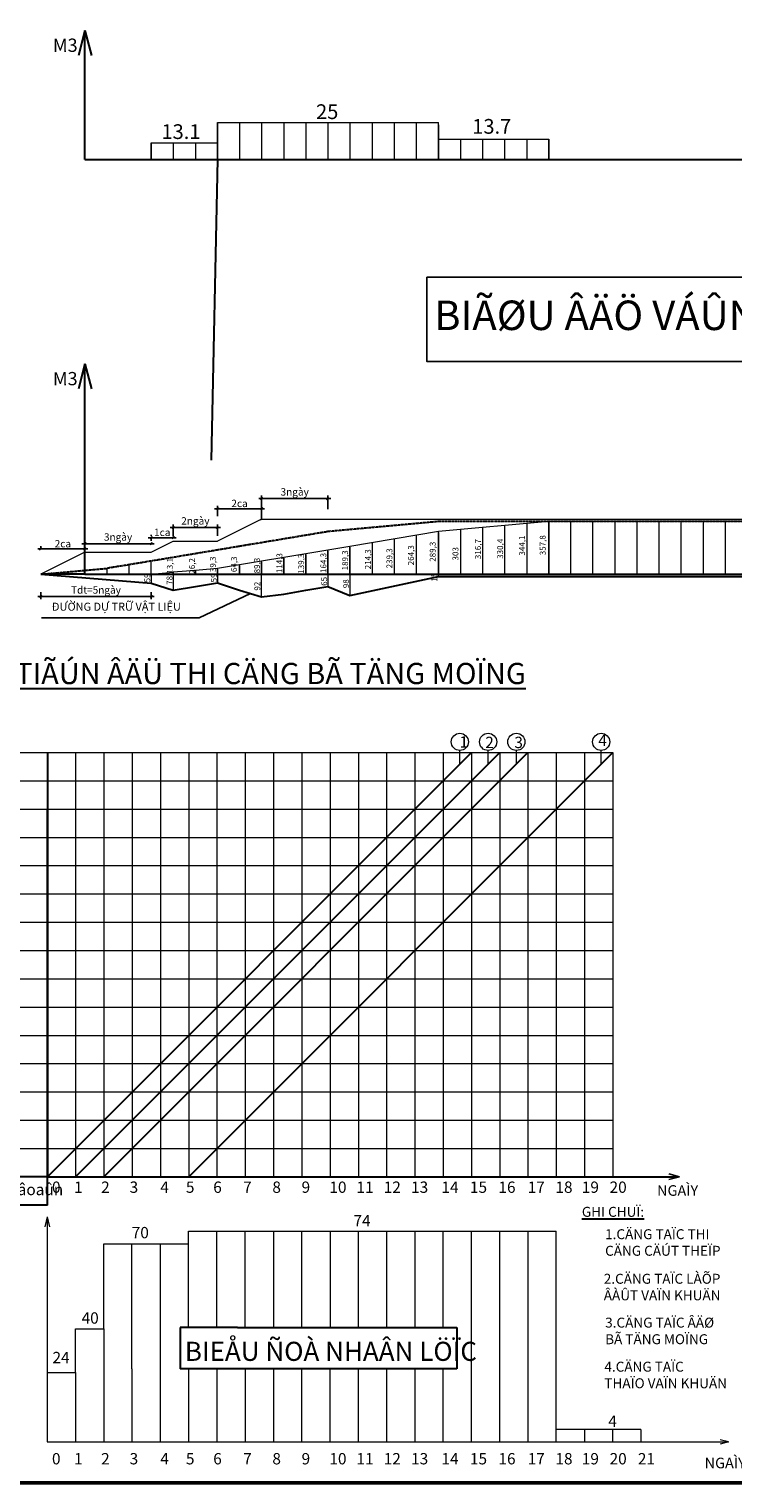
# Model space of a CAD drawing. Extents: x -5782524 to -1357530, y 187535 to 1514203.
# Drawn here: x -4722651 to -4674850, y 562035 to 660713 of the extents above; entities that cross this region are included whole.
import ezdxf

# ---------------------------------------------------------------- set-up
doc = ezdxf.new("R2010")
doc.units = 0
doc.header["$LTSCALE"] = 50
doc.header["$MEASUREMENT"] = 0
doc.linetypes.add('CENTER', pattern=[2, 1.25, -0.25, 0.25, -0.25])
doc.layers.get('0').update_dxf_attribs({"linetype": 'CONTINUOUS', "lineweight": 15})
doc.layers.get('DEFPOINTS').update_dxf_attribs({"linetype": 'CONTINUOUS'})
for name, color, linetype, lineweight in [('bao', 5, 'CONTINUOUS', 20), ('duongbdo', 1, 'CONTINUOUS', 25), ('kich thuoc', 3, 'CONTINUOUS', 15), ('net0.2', 2, 'CONTINUOUS', 20), ('net0.25', 4, 'CONTINUOUS', 25), ('net0.3', 5, 'CONTINUOUS', 30), ('net0.35', 6, 'CONTINUOUS', 25), ('net3', 4, 'CONTINUOUS', 30), ('XANH', 7, 'CONTINUOUS', 9)]:
    doc.layers.add(name, color=color, linetype=linetype, lineweight=lineweight)
doc.styles.add('CH 300', font='VTIMEN.TTF', dxfattribs={"height": 300})
doc.styles.add('chu3', font='VTIMEN.TTF')
doc.styles.add('SO 300', font='monos.ttf', dxfattribs={"height": 500})
doc.styles.add('VN', font='VTIMESN.TTF')
doc.dimstyles.new('MOI', dxfattribs={"dimtxt": 200, "dimasz": 150, "dimexe": 200, "dimexo": 1000, "dimgap": 100, "dimtad": 1, "dimdec": 0, "dimzin": 0, "dimdsep": 46, "dimtxsty": 'SO 300', "dimblk": 'OBLIQUE', "dimcen": 0.09, "dimdle": 200, "dimclrd": 9, "dimclre": 9, "dimclrt": 3, "dimaunit": 1, "dimadec": 3, "dimazin": 0, "dimtfac": 1, "dimtdec": 0, "dimtmove": 2, "dimatfit": 0, "dimldrblk": 'OBLIQUE', "dimfxl": 1, "dimtolj": 1, "dimtzin": 0, "dimarcsym": 0})

# ---------------------------------------------------------------- blocks, each defined once
blk = doc.blocks.new('ffg')
at = {"layer": 'net0.2', "color": 4, "linetype": 'Continuous'}
for p, q in [((-2690311, 760243), (-2688811, 760374)), ((-2687311, 760505), (-2688811, 760374)), ((-2685811, 760636), (-2687311, 760505))]:
    blk.add_line(p, q, dxfattribs=at)
blk = doc.blocks.new('_Oblique')
at = {"color": 0, "linetype": 'Continuous', "lineweight": -2}
blk.add_line((-0.5, -0.5), (0.5, 0.5), dxfattribs=at)
blk = doc.blocks.new('*D61')
at = {"layer": 'DEFPOINTS', "color": 0, "linetype": 'Continuous', "lineweight": 30, "transparency": 16777216}
for p in [(-4718856, 625424), (-4721856, 624487), (-4718856, 623631)]:
    blk.add_point(p, dxfattribs=at)
at = {"layer": 'XANH', "color": 9, "linetype": 'Continuous', "lineweight": -2, "transparency": 16777216}
for p, q in [((-4721856, 625487), (-4721856, 625624)), ((-4718856, 624631), (-4718856, 625624)), ((-4722056, 625424), (-4718656, 625424))]:
    blk.add_line(p, q, dxfattribs=at)
at = {"layer": 'XANH', "color": 9, "linetype": 'Continuous', "lineweight": -2, "transparency": 16777216, "xscale": 150, "yscale": 150, "zscale": 150, "rotation": 180}
blk.add_blockref('_Oblique', (-4721856, 625424), dxfattribs=at)
at = {"layer": 'XANH', "color": 9, "linetype": 'Continuous', "lineweight": -2, "transparency": 16777216, "xscale": 150, "yscale": 150, "zscale": 150}
blk.add_blockref('_Oblique', (-4718856, 625424), dxfattribs=at)
at = {"layer": 'XANH', "color": 3, "linetype": 'Continuous', "lineweight": 25, "transparency": 16777216, "insert": (-4720356, 625783), "char_height": 500, "attachment_point": 5, "style": 'SO 300'}
blk.add_mtext('\\A1;2ca', dxfattribs=at)
blk = doc.blocks.new('*D62')
at = {"layer": 'DEFPOINTS', "color": 0, "linetype": 'Continuous', "lineweight": 30, "transparency": 16777216}
for p in [(-4712858, 626193), (-4714356, 625310), (-4712858, 625266)]:
    blk.add_point(p, dxfattribs=at)
at = {"layer": 'XANH', "color": 9, "linetype": 'Continuous', "lineweight": -2, "transparency": 16777216}
for p, q in [((-4714556, 626193), (-4712658, 626193)), ((-4714356, 626310), (-4714356, 626393)), ((-4712858, 626266), (-4712858, 626393))]:
    blk.add_line(p, q, dxfattribs=at)
at = {"layer": 'XANH', "color": 9, "linetype": 'Continuous', "lineweight": -2, "transparency": 16777216, "xscale": 150, "yscale": 150, "zscale": 150, "rotation": 180}
blk.add_blockref('_Oblique', (-4714356, 626193), dxfattribs=at)
at = {"layer": 'XANH', "color": 9, "linetype": 'Continuous', "lineweight": -2, "transparency": 16777216, "xscale": 150, "yscale": 150, "zscale": 150}
blk.add_blockref('_Oblique', (-4712858, 626193), dxfattribs=at)
at = {"layer": 'XANH', "color": 3, "linetype": 'Continuous', "lineweight": 25, "transparency": 16777216, "insert": (-4713607, 626552), "char_height": 500, "attachment_point": 5, "style": 'SO 300'}
blk.add_mtext('\\A1;1ca', dxfattribs=at)
blk = doc.blocks.new('*D63')
at = {"layer": 'DEFPOINTS', "color": 0, "linetype": 'Continuous', "lineweight": 30, "transparency": 16777216}
for p in [(-4709856, 626877), (-4712858, 625296), (-4709856, 625325)]:
    blk.add_point(p, dxfattribs=at)
at = {"layer": 'XANH', "color": 9, "linetype": 'Continuous', "lineweight": -2, "transparency": 16777216}
for p, q in [((-4713058, 626877), (-4709656, 626877)), ((-4712858, 626296), (-4712858, 627077)), ((-4709856, 626325), (-4709856, 627077))]:
    blk.add_line(p, q, dxfattribs=at)
at = {"layer": 'XANH', "color": 9, "linetype": 'Continuous', "lineweight": -2, "transparency": 16777216, "xscale": 150, "yscale": 150, "zscale": 150, "rotation": 180}
blk.add_blockref('_Oblique', (-4712858, 626877), dxfattribs=at)
at = {"layer": 'XANH', "color": 9, "linetype": 'Continuous', "lineweight": -2, "transparency": 16777216, "xscale": 150, "yscale": 150, "zscale": 150}
blk.add_blockref('_Oblique', (-4709856, 626877), dxfattribs=at)
at = {"layer": 'XANH', "color": 3, "linetype": 'Continuous', "lineweight": 25, "transparency": 16777216, "insert": (-4711357, 627332), "char_height": 500, "attachment_point": 5, "style": 'SO 300'}
blk.add_mtext('\\A1;2ngày', dxfattribs=at)
blk = doc.blocks.new('*D64')
at = {"layer": 'DEFPOINTS', "color": 0, "linetype": 'Continuous', "lineweight": 30, "transparency": 16777216}
for p in [(-4706856, 628157), (-4709856, 626649), (-4706856, 626615)]:
    blk.add_point(p, dxfattribs=at)
at = {"layer": 'XANH', "color": 9, "linetype": 'Continuous', "lineweight": -2, "transparency": 16777216}
for p, q in [((-4710056, 628157), (-4706656, 628157)), ((-4709856, 627649), (-4709856, 628357)), ((-4706856, 627615), (-4706856, 628357))]:
    blk.add_line(p, q, dxfattribs=at)
at = {"layer": 'XANH', "color": 9, "linetype": 'Continuous', "lineweight": -2, "transparency": 16777216, "xscale": 150, "yscale": 150, "zscale": 150, "rotation": 180}
blk.add_blockref('_Oblique', (-4709856, 628157), dxfattribs=at)
at = {"layer": 'XANH', "color": 9, "linetype": 'Continuous', "lineweight": -2, "transparency": 16777216, "xscale": 150, "yscale": 150, "zscale": 150}
blk.add_blockref('_Oblique', (-4706856, 628157), dxfattribs=at)
at = {"layer": 'XANH', "color": 3, "linetype": 'Continuous', "lineweight": 25, "transparency": 16777216, "insert": (-4708356, 628516), "char_height": 500, "attachment_point": 5, "style": 'SO 300'}
blk.add_mtext('\\A1;2ca', dxfattribs=at)
blk = doc.blocks.new('*D65')
at = {"layer": 'DEFPOINTS', "color": 0, "linetype": 'Continuous', "lineweight": 30, "transparency": 16777216}
for p in [(-4702367, 628844), (-4702367, 627124), (-4706856, 626456)]:
    blk.add_point(p, dxfattribs=at)
at = {"layer": 'XANH', "color": 9, "linetype": 'Continuous', "lineweight": -2, "transparency": 16777216}
for p, q in [((-4707056, 628844), (-4702167, 628844)), ((-4706856, 627456), (-4706856, 629044)), ((-4702367, 628124), (-4702367, 629044))]:
    blk.add_line(p, q, dxfattribs=at)
at = {"layer": 'XANH', "color": 9, "linetype": 'Continuous', "lineweight": -2, "transparency": 16777216, "xscale": 150, "yscale": 150, "zscale": 150, "rotation": 180}
blk.add_blockref('_Oblique', (-4706856, 628844), dxfattribs=at)
at = {"layer": 'XANH', "color": 9, "linetype": 'Continuous', "lineweight": -2, "transparency": 16777216, "xscale": 150, "yscale": 150, "zscale": 150}
blk.add_blockref('_Oblique', (-4702367, 628844), dxfattribs=at)
at = {"layer": 'XANH', "color": 3, "linetype": 'Continuous', "lineweight": 25, "transparency": 16777216, "insert": (-4704612, 629300), "char_height": 500, "attachment_point": 5, "style": 'SO 300'}
blk.add_mtext('\\A1;3ngày', dxfattribs=at)
blk = doc.blocks.new('*D80')
at = {"layer": 'DEFPOINTS', "color": 0, "linetype": 'Continuous', "lineweight": 30, "transparency": 16777216}
for p in [(-4721856, 623502), (-4714356, 623502), (-4714356, 622208)]:
    blk.add_point(p, dxfattribs=at)
at = {"layer": 'XANH', "color": 9, "linetype": 'Continuous', "lineweight": -2, "transparency": 16777216}
for p, q in [((-4722056, 622208), (-4714156, 622208)), ((-4721856, 622502), (-4721856, 622008)), ((-4714356, 622502), (-4714356, 622008))]:
    blk.add_line(p, q, dxfattribs=at)
at = {"layer": 'XANH', "color": 9, "linetype": 'Continuous', "lineweight": -2, "transparency": 16777216, "xscale": 150, "yscale": 150, "zscale": 150, "rotation": 180}
blk.add_blockref('_Oblique', (-4721856, 622208), dxfattribs=at)
at = {"layer": 'XANH', "color": 9, "linetype": 'Continuous', "lineweight": -2, "transparency": 16777216, "xscale": 150, "yscale": 150, "zscale": 150}
blk.add_blockref('_Oblique', (-4714356, 622208), dxfattribs=at)
at = {"layer": 'XANH', "color": 3, "linetype": 'Continuous', "lineweight": 25, "transparency": 16777216, "insert": (-4718106, 622644), "char_height": 500, "attachment_point": 5, "style": 'SO 300'}
blk.add_mtext('\\A1;T{\\fTimes New Roman|b0|i0|c0|p18;dt=5ngày}', dxfattribs=at)
blk = doc.blocks.new('*D163')
at = {"layer": 'DEFPOINTS', "color": 0, "linetype": 'Continuous', "lineweight": 30, "transparency": 16777216}
for p in [(-4714356, 625782), (-4718856, 625199), (-4714356, 625199)]:
    blk.add_point(p, dxfattribs=at)
at = {"layer": 'XANH', "color": 9, "linetype": 'Continuous', "lineweight": -2, "transparency": 16777216}
for p, q in [((-4719056, 625782), (-4714156, 625782)), ((-4718856, 626199), (-4718856, 625982)), ((-4714356, 626199), (-4714356, 625982))]:
    blk.add_line(p, q, dxfattribs=at)
at = {"layer": 'XANH', "color": 9, "linetype": 'Continuous', "lineweight": -2, "transparency": 16777216, "xscale": 150, "yscale": 150, "zscale": 150, "rotation": 180}
blk.add_blockref('_Oblique', (-4718856, 625782), dxfattribs=at)
at = {"layer": 'XANH', "color": 9, "linetype": 'Continuous', "lineweight": -2, "transparency": 16777216, "xscale": 150, "yscale": 150, "zscale": 150}
blk.add_blockref('_Oblique', (-4714356, 625782), dxfattribs=at)
at = {"layer": 'XANH', "color": 3, "linetype": 'Continuous', "lineweight": 25, "transparency": 16777216, "insert": (-4716606, 626238), "char_height": 500, "attachment_point": 5, "style": 'SO 300'}
blk.add_mtext('\\A1;3ngày', dxfattribs=at)

msp = doc.modelspace()

# ---------------------------------------------------------------- linework, layer by layer
at = {"color": 5, "lineweight": 25}
for p, q in [((-4679209.5182, 583008.3258), (-4678474.1901, 582817.0378)), ((-4678474.1901, 582817.0378), (-4679204.8641, 582631.5197))]:
    msp.add_line(p, q, dxfattribs=at)
at = {"layer": 'bao'}
for p, q in [((-4721420.4386, 580092.8672), (-4721587.4032, 579423.0309)), ((-4721420.4386, 580092.8672), (-4721420.4386, 564814.9578)), ((-4721420.4386, 580092.8672), (-4721253.474, 579423.0309)), ((-4717580.4386, 572494.9578), (-4717580.4386, 578254.9578)), ((-4717580.4386, 578254.9578), (-4711820.4386, 578254.9578)), ((-4711820.4386, 578254.9578), (-4711820.4386, 579115.6254)), ((-4711820.4386, 579115.6254), (-4686860.4386, 579115.6254)), ((-4686860.4386, 565663.0239), (-4686860.4386, 579115.6254)), ((-4719500.4386, 569537.2549), (-4719500.4386, 572494.9578)), ((-4719500.4386, 572494.9578), (-4717580.4386, 572494.9578)), ((-4721420.4386, 569537.2549), (-4719500.4386, 569537.2549)), ((-4681100.4386, 565663.0239), (-4686860.4386, 565663.0239)), ((-4681100.4386, 565663.0239), (-4681100.4386, 564814.9578)), ((-4721420.4386, 564814.9578), (-4675148.5706, 564814.9578)), ((-4675148.5706, 564814.9578), (-4675720.7133, 564960.2151)), ((-4675148.5706, 564814.9578), (-4675720.7133, 564669.7005))]:
    msp.add_line(p, q, dxfattribs=at)
at = {"layer": 'duongbdo', "linetype": 'Continuous'}
for p, q in [((-4711093.9339, 620753.9059), (-4707615.5327, 622398.9261)), ((-4721814.5799, 620753.9059), (-4711093.9339, 620753.9059))]:
    msp.add_line(p, q, dxfattribs=at)
at = {"layer": 'net0.2', "color": 4, "linetype": 'Continuous'}
for p, q in [((-4709856.193, 651862.4068), (-4709856.193, 654362.4068)), ((-4709856.193, 654362.4068), (-4694856.193, 654362.4068)), ((-4694856.193, 651862.4068), (-4694856.193, 654362.4068)), ((-4714356.193, 651862.4068), (-4714356.193, 652994.4068)), ((-4714356.193, 652994.4068), (-4709856.193, 652994.4068)), ((-4694856.193, 653230.4068), (-4687356.193, 653230.4068)), ((-4687356.193, 653230.4068), (-4687356.193, 651862.4068)), ((-4714356.193, 651862.4068), (-4714356.193, 651862.4068)), ((-4694856.193, 626603.7088), (-4700856.193, 625603.7088)), ((-4687356.193, 627288.7088), (-4694856.193, 626603.7088)), ((-4694856.193, 623710.7088), (-4694856.193, 626603.7088)), ((-4687356.193, 623710.7088), (-4687356.193, 627288.7088)), ((-4630356.193, 627288.7088), (-4687356.193, 627288.7088)), ((-4687356.193, 627234.7088), (-4687356.193, 623710.7088)), ((-4694856.193, 623710.7088), (-4694856.193, 626549.7088)), ((-4694856.193, 626549.7088), (-4694856.193, 623710.7088)), ((-4694856.193, 623710.7088), (-4694856.193, 626210.7088)), ((-4705356.193, 624853.7088), (-4706856.193, 624603.7088)), ((-4703856.193, 625103.7088), (-4705356.193, 624853.7088)), ((-4702356.193, 625353.7088), (-4703856.193, 625103.7088)), ((-4700856.193, 625603.7088), (-4702356.193, 625353.7088)), ((-4717356.193, 623710.7088), (-4717356.193, 624110.7088)), ((-4717356.193, 623710.7088), (-4717356.193, 624103.7088)), ((-4717356.193, 623710.7088), (-4717356.193, 623860.7088)), ((-4708356.193, 624353.7088), (-4709856.193, 624103.7088)), ((-4709856.193, 623710.7088), (-4709856.193, 624103.7088)), ((-4709856.193, 623710.7088), (-4709856.193, 624050.9344)), ((-4709856.193, 623710.7088), (-4709856.193, 623750.0088)), ((-4706856.193, 624603.7088), (-4708356.193, 624353.7088))]:
    msp.add_line(p, q, dxfattribs=at)
at = {"layer": 'net0.2', "color": 2, "lineweight": 30}
msp.add_line((-4709856.193, 651862.4068), (-4710290.3263, 631461.5363), dxfattribs=at)
at = {"layer": 'net0.2', "color": 1, "linetype": 'Continuous'}
for p, q in [((-4706856.193, 627445.4282), (-4709856.193, 625945.4282)), ((-4706856.193, 627445.4282), (-4702366.8119, 627445.4282)), ((-4702356.193, 627445.4282), (-4639354.4447, 627445.4282)), ((-4714356.193, 625198.9852), (-4712858.1676, 625945.4282)), ((-4712858.1676, 625945.4282), (-4709856.193, 625945.4282)), ((-4718856.193, 625210.7088), (-4721856.193, 623710.7088)), ((-4718856.193, 624710.7088), (-4718856.193, 625210.7088)), ((-4718856.193, 625198.9852), (-4714356.193, 625198.9852)), ((-4714356.193, 623710.7088), (-4714356.193, 623115.4325))]:
    msp.add_line(p, q, dxfattribs=at)
at = {"layer": 'net0.2', "color": 0, "linetype": 'Continuous'}
for p, q in [((-4706904.2179, 627359.9703), (-4706928.7961, 627409.1267)), ((-4712856.193, 623710.7088), (-4712854.2184, 622618.9895)), ((-4709856.193, 623710.7088), (-4709856.193, 623118.9895)), ((-4706874.8724, 622178.8628), (-4706856.193, 623770.5822)), ((-4702356.193, 623710.7088), (-4702356.193, 622868.9895)), ((-4700856.193, 623710.7088), (-4700856.193, 622267.8651)), ((-4694856.193, 623553.9895), (-4694856.193, 623710.7088))]:
    msp.add_line(p, q, dxfattribs=at)
at = {"layer": 'net0.2', "linetype": 'Continuous'}
for p, q in [((-4693396.9694, 610824.4601), (-4693396.9694, 611749.4789)), ((-4691476.9694, 610824.4601), (-4691476.9694, 611749.4789)), ((-4689556.9694, 610824.4601), (-4689556.9694, 611749.4789)), ((-4683796.9694, 610824.4601), (-4683796.9694, 611749.4789))]:
    msp.add_line(p, q, dxfattribs=at)
for centre in [(-4693396.9694, 612332.2219), (-4691476.9694, 612332.2219), (-4689556.9694, 612332.2219), (-4683796.9694, 612332.2219)]:
    msp.add_circle(centre, 582.743, dxfattribs=at)
at = {"layer": 'net0.25', "linetype": 'Continuous', "lineweight": 30}
for p, q in [((-4721409.4511, 582811.9783), (-4692609.4511, 611611.9783)), ((-4719489.4511, 582811.9783), (-4690689.4511, 611611.9783)), ((-4717569.4511, 582811.9783), (-4688769.4511, 611611.9783)), ((-4711809.4511, 582811.9783), (-4683009.4511, 611611.9783)), ((-4711820.4386, 578254.9578), (-4711820.4386, 578254.9578))]:
    msp.add_line(p, q, dxfattribs=at)
at = {"layer": 'net0.3', "linetype": 'Continuous', "lineweight": 30}
for p, q in [((-4718856.193, 660625.2095), (-4719303.6554, 658915.4916)), ((-4718856.193, 660625.2095), (-4718408.7306, 658915.4916)), ((-4718856.193, 637996.7875), (-4719303.6554, 636287.0697)), ((-4718856.193, 637996.7875), (-4718408.7306, 636287.0697)), ((-4721409.4511, 611611.9783), (-4721409.4511, 582811.9783)), ((-4721409.4511, 580891.9783), (-4721409.4511, 607771.9783)), ((-4721409.4511, 582811.9783), (-4726343.8092, 582811.9783)), ((-4721409.4511, 582811.9783), (-4678567.8495, 582811.9783)), ((-4721409.4511, 580891.9783), (-4726343.8092, 580891.9783))]:
    msp.add_line(p, q, dxfattribs=at)
at = {"layer": 'net0.3', "linetype": 'Continuous'}
for p, q in [((-4718856.193, 651862.4068), (-4718856.193, 660625.2095)), ((-4718856.193, 651862.4068), (-4546366.3004, 651862.4068)), ((-4718856.193, 623710.7088), (-4718856.193, 637996.7875)), ((-4718856.193, 623710.7088), (-4721856.193, 623710.7088)), ((-4721856.193, 623710.7088), (-4714356.193, 623115.4325)), ((-4718856.193, 623710.7088), (-4545978.053, 623710.7088)), ((-4714356.193, 623115.4325), (-4712854.2184, 622618.9895)), ((-4712854.2184, 622618.9895), (-4711355.2057, 622868.9895)), ((-4711355.2057, 622868.9895), (-4709856.193, 623118.9895)), ((-4709856.193, 623118.9895), (-4708356.193, 622618.9895)), ((-4703856.193, 622618.9895), (-4702356.193, 622868.9895)), ((-4702356.193, 622868.9895), (-4700856.193, 622267.8651)), ((-4700856.193, 622267.8651), (-4694856.193, 623553.9895)), ((-4694856.193, 623553.9895), (-4639356.193, 623553.9895)), ((-4708356.193, 622618.9895), (-4706874.8724, 622178.8628)), ((-4706874.8724, 622178.8628), (-4705356.193, 622368.9895)), ((-4705356.193, 622368.9895), (-4703856.193, 622618.9895))]:
    msp.add_line(p, q, dxfattribs=at)
at = {"layer": 'net0.35', "linetype": 'Continuous'}
msp.add_lwpolyline([(-4695634.4948, 643878.574), (-4641390.055, 643878.574), (-4641390.055, 638142.5965), (-4695634.4948, 638142.5965)], close=True, dxfattribs=at)
at = {"layer": 'net3', "color": 6, "linetype": 'CENTER'}
for p, q in [((-4702356.193, 626603.7088), (-4708356.193, 625603.7088)), ((-4694856.193, 627288.7088), (-4702356.193, 626603.7088)), ((-4637856.193, 627288.7088), (-4694856.193, 627288.7088)), ((-4712856.193, 624853.7088), (-4714356.193, 624603.7088)), ((-4711356.193, 625103.7088), (-4712856.193, 624853.7088)), ((-4709856.193, 625353.7088), (-4711356.193, 625103.7088)), ((-4708356.193, 625603.7088), (-4709856.193, 625353.7088)), ((-4721856.193, 623710.7088), (-4717356.193, 624110.7088)), ((-4715856.193, 624353.7088), (-4717356.193, 624110.7088)), ((-4714356.193, 624603.7088), (-4715856.193, 624353.7088))]:
    msp.add_line(p, q, dxfattribs=at)
at = {"layer": 'XANH', "linetype": 'Continuous'}
for p, q in [((-4709856.193, 654362.4068), (-4709856.193, 651862.4068)), ((-4709856.193, 654362.4068), (-4709856.193, 651862.4068)), ((-4708356.193, 654362.4068), (-4708356.193, 651862.4068)), ((-4706856.193, 654362.4068), (-4706856.193, 651862.4068)), ((-4705356.193, 654362.4068), (-4705356.193, 651862.4068)), ((-4703856.193, 654362.4068), (-4703856.193, 651862.4068)), ((-4702356.193, 654362.4068), (-4702356.193, 651862.4068)), ((-4700856.193, 654362.4068), (-4700856.193, 651862.4068)), ((-4699356.193, 654362.4068), (-4699356.193, 651862.4068)), ((-4697856.193, 654362.4068), (-4697856.193, 651862.4068)), ((-4696356.193, 654362.4068), (-4696356.193, 651862.4068)), ((-4694856.193, 651862.4068), (-4694856.193, 654362.4068)), ((-4709856.193, 654208.6329), (-4709856.193, 651862.4068)), ((-4708356.193, 654208.6329), (-4708356.193, 651862.4068)), ((-4706856.193, 654208.6329), (-4706856.193, 651862.4068)), ((-4705356.193, 654208.6329), (-4705356.193, 651862.4068)), ((-4703856.193, 654208.6329), (-4703856.193, 651862.4068)), ((-4702356.193, 654208.6329), (-4702356.193, 651862.4068)), ((-4700856.193, 654208.6329), (-4700856.193, 651862.4068)), ((-4699356.193, 654208.6329), (-4699356.193, 651862.4068)), ((-4697856.193, 654208.6329), (-4697856.193, 651862.4068)), ((-4696356.193, 654208.6329), (-4696356.193, 651862.4068)), ((-4694856.193, 654208.6329), (-4694856.193, 651862.4068)), ((-4714356.193, 652994.4068), (-4714356.193, 651862.4068)), ((-4714356.193, 651862.4068), (-4714356.193, 652994.4068)), ((-4712856.193, 652994.4068), (-4712856.193, 651862.4068)), ((-4711356.193, 652994.4068), (-4711356.193, 651862.4068)), ((-4711356.193, 652994.4068), (-4711356.193, 651862.4068)), ((-4693356.193, 653230.4068), (-4693356.193, 651862.4068)), ((-4693356.193, 653230.4068), (-4693356.193, 651862.4068)), ((-4693356.193, 653230.4068), (-4693356.193, 651862.4068)), ((-4693356.193, 653230.4068), (-4693356.193, 651862.4068)), ((-4691856.193, 653230.4068), (-4691856.193, 651862.4068)), ((-4691856.193, 653230.4068), (-4691856.193, 651862.4068)), ((-4690356.193, 653230.4068), (-4690356.193, 651862.4068)), ((-4690356.193, 653230.4068), (-4690356.193, 651862.4068)), ((-4688856.193, 653230.4068), (-4688856.193, 651862.4068)), ((-4688856.193, 653230.4068), (-4688856.193, 651862.4068)), ((-4687356.193, 653230.4068), (-4687356.193, 651862.4068)), ((-4687356.193, 651862.4068), (-4687356.193, 653230.4068)), ((-4693356.193, 626740.7088), (-4693356.193, 623710.7088)), ((-4691856.193, 626877.7088), (-4691856.193, 623710.7088)), ((-4690356.193, 627014.7088), (-4690356.193, 623710.7088)), ((-4688856.193, 627151.7088), (-4688856.193, 623710.7088)), ((-4685856.193, 623710.7088), (-4685856.193, 627288.7088)), ((-4684356.193, 623710.7088), (-4684356.193, 627288.7088)), ((-4684356.193, 623710.7088), (-4684356.193, 627234.7088)), ((-4682856.193, 623710.7088), (-4682856.193, 627288.7088)), ((-4682856.193, 623710.7088), (-4682856.193, 627234.7088)), ((-4681356.193, 623710.7088), (-4681356.193, 627288.7088)), ((-4681356.193, 623710.7088), (-4681356.193, 627234.7088)), ((-4679856.193, 623710.7088), (-4679856.193, 627288.7088)), ((-4678356.193, 623710.7088), (-4678356.193, 627288.7088)), ((-4676856.193, 623710.7088), (-4676856.193, 627288.7088)), ((-4675356.193, 623710.7088), (-4675356.193, 627288.7088)), ((-4699356.193, 625853.7088), (-4699356.193, 623710.7088)), ((-4699356.193, 625800.0765), (-4699356.193, 623710.7088)), ((-4697856.193, 626103.7088), (-4697856.193, 623710.7088)), ((-4697856.193, 626056.935), (-4697856.193, 623710.7088)), ((-4696356.193, 626353.7088), (-4696356.193, 623710.7088)), ((-4696356.193, 626056.935), (-4696356.193, 623710.7088)), ((-4694856.193, 623710.7088), (-4694856.193, 626210.7088)), ((-4694856.193, 626056.935), (-4694856.193, 623710.7088)), ((-4705356.193, 623710.7088), (-4705356.193, 624853.7088)), ((-4705356.193, 624800.5668), (-4705356.193, 623710.7088)), ((-4705356.193, 624800.5668), (-4705356.193, 623710.7088)), ((-4703856.193, 623710.7088), (-4703856.193, 625103.7088)), ((-4703856.193, 625050.4442), (-4703856.193, 623710.7088)), ((-4703856.193, 625050.4442), (-4703856.193, 623710.7088)), ((-4702356.193, 623710.7088), (-4702356.193, 625353.7088)), ((-4702356.193, 625300.3216), (-4702356.193, 623710.7088)), ((-4702356.193, 625300.3216), (-4702356.193, 623710.7088)), ((-4700856.193, 623710.7088), (-4700856.193, 625603.7088)), ((-4700856.193, 625550.1991), (-4700856.193, 623710.7088)), ((-4700856.193, 625550.1991), (-4700856.193, 623710.7088)), ((-4693356.193, 625078.7088), (-4693356.193, 623710.7088)), ((-4693356.193, 625078.7088), (-4693356.193, 623710.7088)), ((-4693356.193, 625078.7088), (-4693356.193, 623710.7088)), ((-4691856.193, 625078.7088), (-4691856.193, 623710.7088)), ((-4690356.193, 625078.7088), (-4690356.193, 623710.7088)), ((-4688856.193, 625078.7088), (-4688856.193, 623710.7088)), ((-4687356.193, 625078.7088), (-4687356.193, 623710.7088)), ((-4687356.193, 623710.7088), (-4687356.193, 625078.7088)), ((-4720356.193, 623710.7088), (-4720356.193, 623841.7088)), ((-4715856.193, 623710.7088), (-4715856.193, 624353.7088)), ((-4714356.193, 623710.7088), (-4714356.193, 624603.7088)), ((-4712856.193, 623710.7088), (-4712856.193, 623841.7088)), ((-4712856.193, 623823.8939), (-4712856.193, 623710.7088)), ((-4711356.193, 623710.7088), (-4711356.193, 623972.7088)), ((-4711356.193, 623937.0789), (-4711356.193, 623710.7088)), ((-4711356.193, 623937.0789), (-4711356.193, 623710.7088)), ((-4709856.193, 624050.9344), (-4709856.193, 623710.7088)), ((-4709856.193, 624050.9344), (-4709856.193, 623710.7088)), ((-4709856.193, 624050.9344), (-4709856.193, 623710.7088)), ((-4708356.193, 623710.7088), (-4708356.193, 624353.7088)), ((-4708356.193, 624300.8119), (-4708356.193, 623710.7088)), ((-4708356.193, 624300.8119), (-4708356.193, 623710.7088)), ((-4706856.193, 623710.7088), (-4706856.193, 624603.7088)), ((-4706856.193, 624550.6893), (-4706856.193, 623710.7088)), ((-4706856.193, 624550.6893), (-4706856.193, 623710.7088)), ((-4726343.8092, 611611.9783), (-4683009.4511, 611611.9783)), ((-4719489.4511, 611611.9783), (-4719489.4511, 582811.9783)), ((-4717569.4511, 611611.9783), (-4717569.4511, 582811.9783)), ((-4715649.4511, 611611.9783), (-4715649.4511, 582811.9783)), ((-4713729.4511, 611611.9783), (-4713729.4511, 582811.9783)), ((-4711809.4511, 611611.9783), (-4711809.4511, 582811.9783)), ((-4709889.4511, 611611.9783), (-4709889.4511, 582811.9783)), ((-4707969.4511, 611611.9783), (-4707969.4511, 582811.9783)), ((-4706049.4511, 611611.9783), (-4706049.4511, 582811.9783)), ((-4704129.4511, 611611.9783), (-4704129.4511, 582811.9783)), ((-4702209.4511, 611611.9783), (-4702209.4511, 582811.9783)), ((-4700289.4511, 611611.9783), (-4700289.4511, 582811.9783)), ((-4698369.4511, 611611.9783), (-4698369.4511, 582811.9783)), ((-4696449.4511, 611611.9783), (-4696449.4511, 582811.9783)), ((-4694529.4511, 611611.9783), (-4694529.4511, 582811.9783)), ((-4692609.4511, 611611.9783), (-4692609.4511, 582811.9783)), ((-4690689.4511, 611611.9783), (-4690689.4511, 582811.9783)), ((-4688769.4511, 611611.9783), (-4688769.4511, 582811.9783)), ((-4686849.4511, 611611.9783), (-4686849.4511, 582811.9783)), ((-4684929.4511, 611611.9783), (-4684929.4511, 582811.9783)), ((-4683009.4511, 611611.9783), (-4683009.4511, 582811.9783)), ((-4726343.8092, 609691.9783), (-4683009.4511, 609691.9783)), ((-4726343.8092, 607771.9783), (-4683009.4511, 607771.9783)), ((-4686849.4511, 607771.9783), (-4686849.4511, 582811.9783)), ((-4726343.8092, 605851.9783), (-4683009.4511, 605851.9783)), ((-4726343.8092, 603931.9783), (-4683009.4511, 603931.9783)), ((-4726343.8092, 602011.9783), (-4683009.4511, 602011.9783)), ((-4726343.8092, 600091.9783), (-4683009.4511, 600091.9783)), ((-4726343.8092, 598171.9783), (-4683009.4511, 598171.9783)), ((-4726343.8092, 596251.9783), (-4683009.4511, 596251.9783)), ((-4726343.8092, 594331.9783), (-4683009.4511, 594331.9783)), ((-4726343.8092, 592411.9783), (-4683009.4511, 592411.9783)), ((-4726343.8092, 590491.9783), (-4683009.4511, 590491.9783)), ((-4726343.8092, 588571.9783), (-4683009.4511, 588571.9783)), ((-4726343.8092, 586651.9783), (-4683009.4511, 586651.9783)), ((-4726343.8092, 584731.9783), (-4683009.4511, 584731.9783)), ((-4715660.4386, 569769.9421), (-4715660.4386, 578254.9578)), ((-4713716.4386, 564814.9578), (-4713716.4386, 578254.9578)), ((-4711812.1605, 572577.06), (-4711812.1605, 578254.9578)), ((-4711812.1605, 572577.06), (-4711812.1605, 578254.9578)), ((-4709907.8824, 572577.06), (-4709907.8824, 579115.6254)), ((-4707963.8824, 572577.06), (-4707963.8824, 579115.6254)), ((-4707963.8824, 572577.06), (-4707963.8824, 579115.6254)), ((-4706019.8824, 572577.06), (-4706019.8824, 579115.6254)), ((-4704115.6043, 572577.06), (-4704115.6043, 579115.6254)), ((-4702171.6043, 572577.06), (-4702171.6043, 579115.6254)), ((-4700267.3262, 572577.06), (-4700267.3262, 579115.6254)), ((-4698363.0481, 572577.06), (-4698363.0481, 579115.6254)), ((-4696460.4386, 579115.6254), (-4696460.4386, 572577.06)), ((-4694540.4386, 579115.6254), (-4694540.4386, 572577.06)), ((-4692620.4386, 579115.6254), (-4692620.4386, 564814.9578)), ((-4690700.4386, 579115.6254), (-4690700.4386, 564814.9578)), ((-4688780.4386, 579115.6254), (-4688780.4386, 564814.9578)), ((-4717580.4386, 572494.9578), (-4717580.4386, 564814.9578)), ((-4719500.4386, 569537.2549), (-4719500.4386, 564814.9578)), ((-4715660.4386, 569769.9421), (-4715660.4386, 564814.9578)), ((-4711820.4386, 569769.9421), (-4711820.4386, 564814.9578)), ((-4709900.4386, 569769.9421), (-4709900.4386, 564814.9578)), ((-4707980.4386, 569769.9421), (-4707980.4386, 564814.9578)), ((-4706060.4386, 569769.9421), (-4706060.4386, 564814.9578)), ((-4704140.4386, 569769.9421), (-4704140.4386, 564814.9578)), ((-4702220.4386, 569769.9421), (-4702220.4386, 564814.9578)), ((-4702220.4386, 569537.2549), (-4702220.4386, 564814.9578)), ((-4700300.4386, 569769.9421), (-4700300.4386, 564814.9578)), ((-4698380.4386, 569769.9421), (-4698380.4386, 564814.9578)), ((-4696460.4386, 569769.9421), (-4696460.4386, 564814.9578)), ((-4694540.4386, 569769.9421), (-4694540.4386, 564814.9578)), ((-4694540.4386, 569769.9421), (-4694540.4386, 564814.9578)), ((-4686860.4386, 564814.9578), (-4686860.4386, 565663.0239)), ((-4684940.4386, 565663.0239), (-4684940.4386, 564814.9578)), ((-4683020.4386, 565663.0239), (-4683020.4386, 564814.9578))]:
    msp.add_line(p, q, dxfattribs=at)
at = {"layer": 'XANH', "color": 2, "linetype": 'Continuous', "lineweight": 30}
for p, q in [((-4708503.0389, 572577.06), (-4712391.0389, 572577.06)), ((-4712391.0389, 572577.06), (-4712391.0389, 569769.9421)), ((-4708503.0389, 572577.06), (-4695867.0389, 572577.06)), ((-4695867.0389, 572577.06), (-4693599.0389, 572577.06)), ((-4693599.0389, 572577.06), (-4693599.0389, 569769.9421)), ((-4707551.317, 569769.9421), (-4712391.0389, 569769.9421)), ((-4695867.0389, 569769.9421), (-4707551.317, 569769.9421)), ((-4693599.0389, 569769.9421), (-4695867.0389, 569769.9421))]:
    msp.add_line(p, q, dxfattribs=at)
at = {"layer": 'XANH', "color": 2, "linetype": 'Continuous', "lineweight": 50}
msp.add_lwpolyline([(-4772088.3704, 562035.3097), (-4772088.3704, 741135.3097), (-4519788.3704, 741135.3097), (-4519788.3704, 562035.3097), (-4772088.3704, 562035.3097)], close=True, dxfattribs=at)

# ---------------------------------------------------------------- block references
at = {"layer": 'net0.2', "color": 4, "linetype": 'Continuous'}
msp.add_blockref('ffg', (-2024045.5831, -136532.5447), dxfattribs=at)

# ---------------------------------------------------------------- texts
at = {"color": 3, "style": 'VN'}
msp.add_text('BIEÅU ÑOÀ NHAÂN LÖÏC', height=1296, dxfattribs=at).set_placement((-4712071.5393, 570319.4921))
at = {"layer": 'kich thuoc', "char_height": 360, "width": 2192.730352, "attachment_point": 1, "style": 'chu3'}
for insert in [(-4680003.4686, 582242.1089), (-4676772.9079, 563748.0284)]:
    msp.add_mtext('{\\H2x;NGAÌY}', dxfattribs=dict(at, insert=insert))
at = {"layer": 'net3', "char_height": 900, "width": 4179.123017, "attachment_point": 3, "rotation": 0.739198187, "style": 'chu3'}
for insert in [(-4719358.3551, 660071.1309), (-4719358.3551, 637442.709)]:
    msp.add_mtext('M3', dxfattribs=dict(at, insert=insert))
at = {"layer": 'XANH', "color": 30, "linetype": 'Continuous', "lineweight": 30, "attachment_point": 1, "style": 'CH 300'}
for s, insert, char_height, width in [('25', (-4703162.6957, 655606.3556), 1000, 18711.42), ('13.1', (-4713660.3166, 654252.5679), 1000, 18711.42), ('13.7', (-4692553.7599, 654609.4662), 1000, 18711.42), ('BIÃØU ÂÄÖ VÁÛN CHUYÃØN VAÌ DÆÛ TRÆÎ {\\fArial|b0|i0|c238|p32;Đ}AÏ', (-4695140.851, 642285.2561), 2000, 59641.805611), ('{\\fTimes New Roman|b0|i0|c238|p18;Đ\\fTimes New Roman|b0|i0|c163|p18;Ư\\fTimes New Roman|b0|i0|c0|p18;ỜNG DỰ TRỮ VẬT LIỆU}', (-4721114.1186, 621779.8697), 544.1345728, 25453.82632), ('{\\fVNtimes new roman|b1|i0|c0|p34;\\LTIÃÚN ÂÄÜ THI CÄNG BÃ TÄNG MOÏNG}', (-4723578.8832, 617693.6867), 1440, 42942.10004), ('4', (-4683995.8124, 612811.1839), 768, 35925.9264), ('1', (-4693415.3225, 612712.5136), 768, 35925.9264), ('2', (-4691669.7446, 612679.6222), 768, 35925.9264), ('3', (-4689693.624, 612679.6222), 768, 35925.9264), ('Phán âoaûn', (-4726185.7541, 582333.4972), 768, 35925.9264), ('0', (-4721095.3893, 582492.2546), 768, 35925.9264), ('1', (-4719595.4141, 582492.2546), 768, 35925.9264), ('2', (-4717756.7255, 582492.2546), 768, 35925.9264), ('3', (-4715821.2715, 582492.2546), 768, 35925.9264), ('4', (-4713740.6502, 582492.2546), 768, 35925.9264), ('5', (-4711998.7423, 582492.2546), 768, 35925.9264), ('6', (-4710143.4057, 582492.2546), 768, 35925.9264), ('7', (-4708111.1709, 582492.2546), 768, 35925.9264), ('8', (-4706127.3304, 582492.2546), 768, 35925.9264), ('9', (-4704143.4898, 582492.2546), 768, 35925.9264), ('10', (-4702256.4147, 582492.2546), 768, 35925.9264), ('11', (-4700417.7337, 582492.2546), 768, 35925.9264), ('12', (-4698565.0869, 582492.2546), 768, 35925.9264), ('13', (-4696708.3099, 582492.2546), 768, 35925.9264), ('14', (-4694645.7846, 582492.2546), 768, 35925.9264), ('15', (-4692710.3306, 582492.2546), 768, 35925.9264), ('16', (-4690774.8689, 582492.2546), 768, 35925.9264), ('17', (-4688791.0284, 582492.2546), 768, 35925.9264), ('18', (-4686903.9532, 582492.2546), 768, 35925.9264), ('19', (-4685113.3493, 582492.2546), 768, 35925.9264), ('20', (-4683226.2742, 582492.2546), 768, 35925.9264), ('{\\fVNtimes new roman|b1|i0|c0|p34;\\LGHI CHUÏ:}', (-4685110.2829, 580772.0706), 675, 13918.042982), ('70', (-4715679.8567, 579409.511), 768, 35925.9264), ('74', (-4700619.1809, 580220.1159), 768, 35925.9264), ('1.CÄNG TAÏC THI\\P CÄNG CÄÚT THEÏP', (-4683531.4406, 579254.5824), 675, 19788.407607), ('2.CÄNG TAÏC LÀÕP\\P ÂÀÛT VAÏN KHUÄN', (-4683621.6986, 576229.7679), 675, 19788.407607), ('40', (-4719081.8798, 573613.7671), 768, 35925.9264), ('3.CÄNG TAÏC ÂÄØ\\P BÃ TÄNG MOÏNG', (-4683526.0202, 573252.0644), 675, 19788.407607), ('24', (-4721060.5115, 570928.6538), 768, 35925.9264), ('4.CÄNG TAÏC \\PTHAÏO VAÏN KHUÄN', (-4683579.408, 570262.0849), 675, 19788.407607), ('4', (-4683314.4476, 566607.4011), 768, 35925.9264), ('0', (-4721095.3893, 564061.3237), 768, 35925.9264), ('1', (-4719595.4141, 564061.3237), 768, 35925.9264), ('2', (-4717756.7255, 564061.3237), 768, 35925.9264), ('3', (-4715821.2715, 564061.3237), 768, 35925.9264), ('4', (-4713740.6502, 564061.3237), 768, 35925.9264), ('5', (-4711998.7423, 564061.3237), 768, 35925.9264), ('6', (-4710143.4057, 564061.3237), 768, 35925.9264), ('7', (-4708111.1709, 564061.3237), 768, 35925.9264), ('8', (-4706127.3304, 564061.3237), 768, 35925.9264), ('9', (-4704143.4898, 564061.3237), 768, 35925.9264), ('10', (-4702256.4147, 564061.3237), 768, 35925.9264), ('11', (-4700417.7337, 564061.3237), 768, 35925.9264), ('12', (-4698565.0869, 564061.3237), 768, 35925.9264), ('13', (-4696708.3099, 564061.3237), 768, 35925.9264), ('14', (-4694645.7846, 564061.3237), 768, 35925.9264), ('15', (-4692710.3306, 564061.3237), 768, 35925.9264), ('16', (-4690774.8689, 564061.3237), 768, 35925.9264), ('17', (-4688791.0284, 564061.3237), 768, 35925.9264), ('18', (-4686903.9532, 564061.3237), 768, 35925.9264), ('19', (-4685113.3493, 564061.3237), 768, 35925.9264), ('20', (-4683226.2742, 564061.3237), 768, 35925.9264), ('21', (-4681306.2742, 564061.3237), 768, 35925.9264)]:
    msp.add_mtext(s, dxfattribs=dict(at, insert=insert, char_height=char_height, width=width))
at = {"layer": 'XANH', "color": 30, "linetype": 'Continuous', "lineweight": 30, "char_height": 400, "width": 18711.42, "attachment_point": 1, "rotation": 90, "style": 'CH 300'}
for s, insert in [('264,3', (-4696916.5189, 624319.4274)), ('289,3', (-4695442.62, 624556.4295)), ('316,7', (-4692363.955, 624733.3781)), ('330,4', (-4690857.8465, 624755.4977)), ('344,1', (-4689373.8874, 624976.6855)), ('357,8', (-4687969.1591, 624998.887)), ('13,1', (-4713288.9283, 623748.8675)), ('26,2', (-4711788.2904, 623748.8675)), ('39,3', (-4710366.5981, 623855.5117)), ('64,3', (-4708933.9191, 623855.5117)), ('89,3', (-4707371.206, 623770.5822)), ('114,3', (-4705847.3461, 623783.0559)), ('139,3', (-4704373.4471, 623745.6347)), ('164,3', (-4702862.0757, 623795.5296)), ('189,3', (-4701388.1768, 623970.163)), ('214,3', (-4699839.3353, 624045.0054)), ('239,3', (-4698377.9271, 624107.374)), ('303', (-4693892.2128, 624644.9044)), ('59', (-4714823.8643, 623158.0847)), ('59', (-4710302.8213, 623158.7665)), ('15', (-4695332.4493, 623206.762)), ('78', (-4713313.6801, 622992.0256)), ('92', (-4707352.4128, 622597.6238)), ('65', (-4702810.3465, 622923.8739)), ('98', (-4701329.6406, 622763.7565))]:
    msp.add_mtext(s, dxfattribs=dict(at, insert=insert))

# ---------------------------------------------------------------- dimensions: what is measured, and where the dimension line sits
at = {"layer": 'XANH', "color": 2, "linetype": 'Continuous', "lineweight": 25}
for base, p1, p2, text, picture, middle in [((-4702366.8119, 628844.3013), (-4706856.193, 626456.0562), (-4702366.8119, 627124.2266), '3ngày', '*D65', (-4704611.5024, 629299.7124)), ((-4706856.193, 628157.1609), (-4709856.193, 626649.2243), (-4706856.193, 626615.4862), '2ca', '*D64', (-4708356.193, 628515.5938)), ((-4709856.193, 626876.5932), (-4712858.1676, 625296.1766), (-4709856.193, 625324.6735), '2ngày', '*D63', (-4711357.1803, 627332.0043)), ((-4712858.1676, 626193.3719), (-4714356.193, 625310.2202), (-4712858.1676, 625265.5457), '1ca', '*D62', (-4713607.1803, 626551.8048)), ((-4718856.193, 625424.1654), (-4721856.193, 624487.1725), (-4718856.193, 623630.7797), '2ca', '*D61', (-4720356.193, 625782.5983)), ((-4714356.193, 625782.2098), (-4718856.193, 625198.9852), (-4714356.193, 625198.9852), '3ngày', '*D163', (-4716606.193, 626237.6209)), ((-4714356.193, 622207.8677), (-4721856.193, 623501.6244), (-4714356.193, 623501.6244), 'T{\\fTimes New Roman|b0|i0|c0|p18;dt=5ngày}', '*D80', (-4718106.193, 622643.8446))]:
    dim = msp.add_linear_dim(base=base, p1=p1, p2=p2, text=text, dimstyle='MOI', dxfattribs=at)
    dim.commit()
    dim.dimension.update_dxf_attribs({"geometry": picture, "text_midpoint": middle})

doc.saveas('drawing.dxf')
